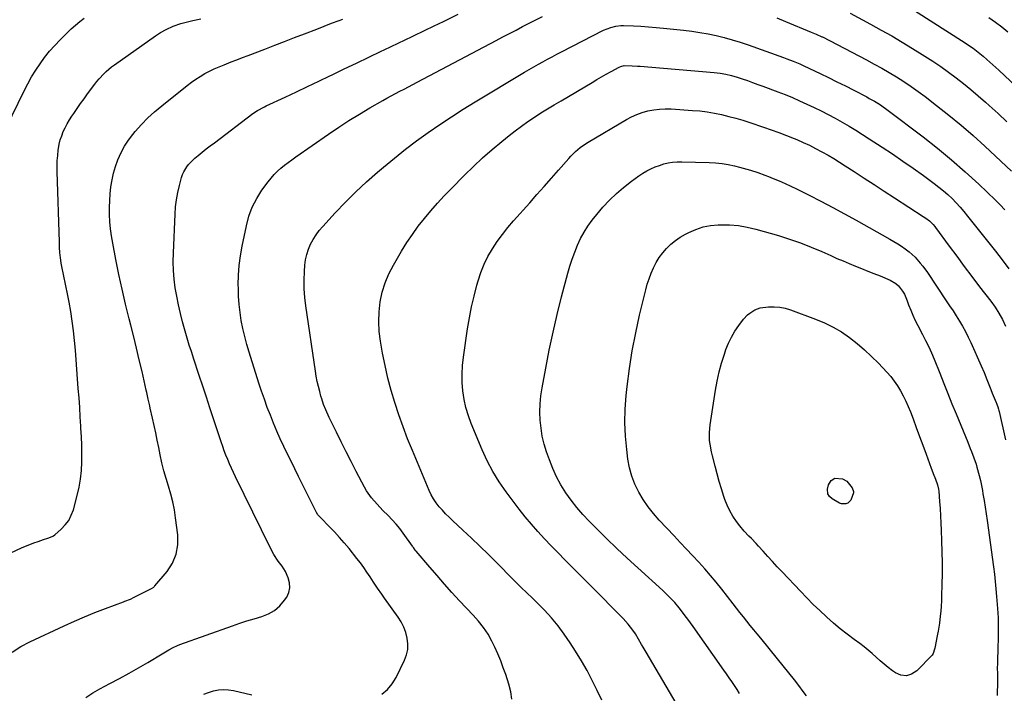
# Model space of a CAD drawing. Units: inches. Extents: x 1905009 to 1910316, y 379762 to 385108.
# Drawn here: x 1909072 to 1909636, y 382293 to 382679 of the extents above; entities that cross this region are included whole.
import ezdxf

# ---------------------------------------------------------------- set-up
doc = ezdxf.new("R2010")
doc.units = ezdxf.units.IN
doc.header["$MEASUREMENT"] = 0
doc.layers.add('7', color=7, linetype='Continuous')
doc.layers.add('8', color=7, linetype='Continuous')

msp = doc.modelspace()

# ---------------------------------------------------------------- linework, layer by layer
at = {"layer": '7', "color": 18}
for points in [[(1909110.2, 382290.46, 1728), (1909114.1, 382293.14, 1728), (1909118.19, 382295.55, 1728), (1909123.98, 382298.56, 1728), (1909129.47, 382301.47, 1728), (1909134.92, 382304.46, 1728), (1909140.32, 382307.54, 1728), (1909145.68, 382310.69, 1728), (1909153.89, 382315.62, 1728), (1909157.59, 382317.81, 1728), (1909160.09, 382319.21, 1728), (1909162.68, 382320.42, 1728), (1909164.02, 382320.93, 1728), (1909194.13, 382331.68, 1728), (1909198.25, 382333.09, 1728), (1909202.38, 382334.44, 1728), (1909206.55, 382335.69, 1728), (1909210.88, 382336.91, 1728), (1909214.73, 382338.41, 1728), (1909218.25, 382340.39, 1728), (1909221.26, 382343.08, 1728), (1909223.94, 382346.23, 1728), (1909225.16, 382348.04, 1728), (1909226.4, 382350.73, 1728), (1909227.06, 382353.47, 1728), (1909226.86, 382356.28, 1728), (1909226.07, 382359.14, 1728), (1909224.44, 382362.71, 1728), (1909222.59, 382365.85, 1728), (1909220.33, 382368.74, 1728), (1909217.83, 382372.55, 1728), (1909215.65, 382376.55, 1728), (1909195.88, 382416.96, 1728), (1909194.71, 382419.41, 1728), (1909193.57, 382421.88, 1728), (1909192.48, 382424.36, 1728), (1909191.42, 382426.86, 1728), (1909190.41, 382429.39, 1728), (1909189.44, 382431.92, 1728), (1909188.52, 382434.48, 1728), (1909187.65, 382437.05, 1728), (1909183.29, 382450.27, 1728), (1909181.24, 382456.48, 1728), (1909179.19, 382462.69, 1728), (1909177.14, 382468.9, 1728), (1909175.09, 382475.11, 1728), (1909171.81, 382485.03, 1728), (1909171.4, 382486.28, 1728), (1909170.58, 382488.79, 1728), (1909169.38, 382492.55, 1728), (1909168.63, 382495.08, 1728), (1909165.59, 382505.86, 1728), (1909164.32, 382510.7, 1728), (1909163.17, 382515.56, 1728), (1909162.2, 382520.46, 1728), (1909161.35, 382525.39, 1728), (1909160.73, 382530.35, 1728), (1909160.31, 382535.31, 1728), (1909160.19, 382540.3, 1728), (1909160.26, 382545.29, 1728), (1909161.23, 382567.59, 1728), (1909161.55, 382571.72, 1728), (1909162.05, 382575.83, 1728), (1909162.81, 382579.89, 1728), (1909163.76, 382583.92, 1728), (1909165.03, 382588.63, 1728), (1909165.56, 382590.25, 1728), (1909166.21, 382591.81, 1728), (1909167.96, 382594.71, 1728), (1909169.02, 382596.04, 1728), (1909171.37, 382598.51, 1728), (1909172.64, 382599.65, 1728), (1909174.53, 382601.2, 1728), (1909176.81, 382603.06, 1728), (1909179.1, 382604.89, 1728), (1909181.42, 382606.7, 1728), (1909183.75, 382608.49, 1728), (1909205.74, 382625.16, 1728), (1909208.5, 382627.01, 1728), (1909212.42, 382629.09, 1728), (1909213.42, 382629.57, 1728), (1909224.27, 382634.6, 1728), (1909230.69, 382637.6, 1728), (1909237.1, 382640.62, 1728), (1909243.49, 382643.69, 1728), (1909249.87, 382646.78, 1728), (1909251.12, 382647.39, 1728), (1909258.12, 382650.79, 1728), (1909265.12, 382654.17, 1728), (1909272.14, 382657.53, 1728), (1909279.17, 382660.87, 1728), (1909281.05, 382661.75, 1728), (1909289.01, 382665.53, 1728), (1909296.97, 382669.33, 1728), (1909304.92, 382673.16, 1728), (1909312.85, 382677.01, 1728), (1909314.51, 382677.81, 1728), (1909323.27, 382682.07, 1728)], [(1909547.89, 382682.67, 1728), (1909559.53, 382676.41, 1728), (1909565.59, 382673.08, 1728), (1909571.6, 382669.67, 1728), (1909577.55, 382666.14, 1728), (1909583.45, 382662.54, 1728), (1909590.54, 382658.12, 1728), (1909595.12, 382655.17, 1728), (1909599.65, 382652.13, 1728), (1909604.09, 382648.96, 1728), (1909608.47, 382645.7, 1728), (1909612.77, 382642.33, 1728), (1909617, 382638.89, 1728), (1909621.16, 382635.35, 1728), (1909625.26, 382631.75, 1728), (1909627.42, 382629.8, 1728), (1909632.53, 382625.15, 1728), (1909637.61, 382620.46, 1728)], [(1909584.61, 382684.19, 1726), (1909613.67, 382665.76, 1726), (1909616.74, 382663.71, 1726), (1909618.24, 382662.64, 1726), (1909621.18, 382660.41, 1726), (1909624.03, 382658.07, 1726), (1909626.11, 382656.27, 1726), (1909627.82, 382654.74, 1726), (1909631.22, 382651.64, 1726), (1909632.9, 382650.07, 1726), (1909676.11, 382609.31, 1726)], [(1909049.01, 382365.07, 1724), (1909073.39, 382376.27, 1724), (1909075.7, 382377.29, 1724), (1909078.04, 382378.26, 1724), (1909080.4, 382379.15, 1724), (1909082.79, 382379.99, 1724), (1909085.9, 382381.03, 1724), (1909088.44, 382381.83, 1724), (1909090.91, 382382.74, 1724), (1909091.65, 382383.21, 1724), (1909092.35, 382383.74, 1724), (1909096.12, 382387.04, 1724), (1909098.41, 382389.44, 1724), (1909100.38, 382392.04, 1724), (1909101.85, 382394.94, 1724), (1909103.01, 382398.05, 1724), (1909105.25, 382406.28, 1724), (1909106.34, 382411, 1724), (1909107.18, 382415.76, 1724), (1909107.65, 382420.56, 1724), (1909107.88, 382425.41, 1724), (1909107.87, 382430.27, 1724), (1909107.79, 382435.14, 1724), (1909107.62, 382440, 1724), (1909107.38, 382444.86, 1724), (1909107.31, 382445.97, 1724), (1909106.98, 382451.38, 1724), (1909106.63, 382456.79, 1724), (1909106.25, 382462.2, 1724), (1909105.86, 382467.61, 1724), (1909104.21, 382489.51, 1724), (1909103.71, 382495.08, 1724), (1909103.11, 382500.65, 1724), (1909102.36, 382506.19, 1724), (1909101.51, 382511.72, 1724), (1909100.59, 382517.17, 1724), (1909100.08, 382519.96, 1724), (1909099.54, 382522.75, 1724), (1909098.95, 382525.53, 1724), (1909098.31, 382528.3, 1724), (1909097.69, 382531.06, 1724), (1909097.1, 382533.84, 1724), (1909096.59, 382536.63, 1724), (1909096.12, 382539.44, 1724), (1909096.08, 382539.67, 1724), (1909095.68, 382542.6, 1724), (1909095.36, 382545.54, 1724), (1909095.14, 382548.48, 1724), (1909094.99, 382551.44, 1724), (1909093.75, 382592.02, 1724), (1909093.73, 382595.07, 1724), (1909093.81, 382598.1, 1724), (1909094.04, 382601.13, 1724), (1909094.36, 382604.16, 1724), (1909094.5, 382605.18, 1724), (1909094.94, 382607.66, 1724), (1909095.52, 382610.1, 1724), (1909096.32, 382612.48, 1724), (1909097.25, 382614.82, 1724), (1909098.36, 382617.1, 1724), (1909099.53, 382619.34, 1724), (1909100.82, 382621.51, 1724), (1909102.18, 382623.65, 1724), (1909103.22, 382625.18, 1724), (1909105.17, 382628.04, 1724), (1909107.15, 382630.88, 1724), (1909109.16, 382633.7, 1724), (1909111.2, 382636.5, 1724), (1909115.27, 382642.01, 1724), (1909116.48, 382643.58, 1724), (1909117.74, 382645.11, 1724), (1909120.45, 382648, 1724), (1909121.89, 382649.35, 1724), (1909124.92, 382651.89, 1724), (1909126.51, 382653.08, 1724), (1909150.08, 382669.73, 1724), (1909152.88, 382671.58, 1724), (1909156.06, 382673.38, 1724), (1909160.21, 382675.28, 1724), (1909164.55, 382676.74, 1724), (1909169.15, 382677.91, 1724), (1909171.46, 382678.46, 1724), (1909176.09, 382679.57, 1724)], [(1909064.45, 382617.02, 1722), (1909074.86, 382638.22, 1722), (1909076.94, 382642.22, 1722), (1909079.12, 382646.15, 1722), (1909081.46, 382649.99, 1722), (1909083.92, 382653.76, 1722), (1909086.56, 382657.4, 1722), (1909089.34, 382660.93, 1722), (1909092.33, 382664.27, 1722), (1909095.46, 382667.51, 1722), (1909101.85, 382673.72, 1722), (1909104.21, 382675.9, 1722), (1909106.65, 382678, 1722), (1909109.19, 382679.96, 1722)], [(1909068.01, 382316.53, 1726), (1909072.97, 382319.68, 1726), (1909078.17, 382322.49, 1726), (1909097.79, 382331.68, 1726), (1909103.6, 382334.32, 1726), (1909109.46, 382336.85, 1726), (1909115.37, 382339.24, 1726), (1909121.33, 382341.53, 1726), (1909131.74, 382345.37, 1726), (1909132.53, 382345.67, 1726), (1909135.64, 382346.92, 1726), (1909137.92, 382347.98, 1726), (1909146.6, 382352.39, 1726), (1909147.01, 382352.6, 1726), (1909147.84, 382353.05, 1726), (1909149.01, 382353.8, 1726), (1909149.35, 382354.11, 1726), (1909149.67, 382354.45, 1726), (1909156.72, 382362.84, 1726), (1909159.78, 382367.62, 1726), (1909161.97, 382372.65, 1726), (1909162.84, 382378.07, 1726), (1909162.83, 382383.75, 1726), (1909161.57, 382393.41, 1726), (1909160.85, 382398.01, 1726), (1909159.95, 382402.58, 1726), (1909158.8, 382407.09, 1726), (1909157.48, 382411.56, 1726), (1909156.12, 382416.02, 1726), (1909154.86, 382420.51, 1726), (1909153.76, 382425.04, 1726), (1909152.76, 382429.6, 1726), (1909151.92, 382433.81, 1726), (1909151.07, 382438, 1726), (1909150.19, 382442.19, 1726), (1909149.29, 382446.37, 1726), (1909148.37, 382450.55, 1726), (1909147.08, 382456.33, 1726), (1909146.79, 382457.62, 1726), (1909145.92, 382461.47, 1726), (1909145.05, 382465.32, 1726), (1909144.76, 382466.6, 1726), (1909142.33, 382477.38, 1726), (1909140.79, 382484.04, 1726), (1909139.22, 382490.69, 1726), (1909137.58, 382497.33, 1726), (1909135.91, 382503.96, 1726), (1909134.97, 382507.59, 1726), (1909132.88, 382516.04, 1726), (1909130.9, 382524.52, 1726), (1909129.08, 382533.04, 1726), (1909127.37, 382541.58, 1726), (1909125.56, 382551.01, 1726), (1909124.89, 382555.03, 1726), (1909124.35, 382559.05, 1726), (1909123.99, 382563.1, 1726), (1909123.75, 382567.3, 1726), (1909123.71, 382571.3, 1726), (1909123.81, 382575.29, 1726), (1909124.11, 382579.28, 1726), (1909124.55, 382583.25, 1726), (1909125.22, 382587.19, 1726), (1909126.07, 382591.08, 1726), (1909127.19, 382594.9, 1726), (1909128.49, 382598.68, 1726), (1909130.31, 382602.84, 1726), (1909132.23, 382606.5, 1726), (1909134.51, 382609.96, 1726), (1909137.03, 382613.28, 1726), (1909138.46, 382614.98, 1726), (1909141.99, 382618.92, 1726), (1909145.66, 382622.72, 1726), (1909149.56, 382626.28, 1726), (1909153.6, 382629.7, 1726), (1909168.23, 382641.32, 1726), (1909170.65, 382643.15, 1726), (1909173.13, 382644.9, 1726), (1909175.69, 382646.53, 1726), (1909178.3, 382648.07, 1726), (1909180.99, 382649.5, 1726), (1909183.71, 382650.84, 1726), (1909186.48, 382652.06, 1726), (1909189.3, 382653.21, 1726), (1909193.34, 382654.75, 1726), (1909196.58, 382655.99, 1726), (1909199.83, 382657.24, 1726), (1909203.06, 382658.48, 1726), (1909212.62, 382662.17, 1726), (1909218.29, 382664.36, 1726), (1909223.96, 382666.55, 1726), (1909229.63, 382668.73, 1726), (1909235.3, 382670.92, 1726), (1909242.36, 382673.65, 1726), (1909246.64, 382675.29, 1726), (1909250.92, 382676.91, 1726), (1909255.21, 382678.54, 1726), (1909257.34, 382679.38, 1726)], [(1909627.26, 382680.19, 1724), (1909630.95, 382677.54, 1724), (1909634.6, 382674.82, 1724), (1909638.17, 382672, 1724)], [(1909354.1, 382289.5, 1732), (1909353.46, 382293.88, 1732), (1909352.38, 382298.22, 1732), (1909350.6, 382303.63, 1732), (1909349.21, 382307.63, 1732), (1909347.71, 382311.59, 1732), (1909346.07, 382315.49, 1732), (1909344.34, 382319.36, 1732), (1909342.69, 382322.86, 1732), (1909340.5, 382326.9, 1732), (1909337.88, 382330.66, 1732), (1909334.96, 382334.22, 1732), (1909333.44, 382335.96, 1732), (1909331.89, 382337.66, 1732), (1909324.14, 382346.01, 1732), (1909319.8, 382350.75, 1732), (1909315.51, 382355.53, 1732), (1909311.27, 382360.37, 1732), (1909307.08, 382365.25, 1732), (1909299.37, 382374.35, 1732), (1909298.79, 382375.07, 1732), (1909297.72, 382376.58, 1732), (1909297.45, 382376.96, 1732), (1909297.19, 382377.34, 1732), (1909291.93, 382384.73, 1732), (1909289.93, 382387.38, 1732), (1909287.84, 382389.95, 1732), (1909285.61, 382392.41, 1732), (1909283.29, 382394.78, 1732), (1909280.28, 382397.73, 1732), (1909276.9, 382401.26, 1732), (1909273.71, 382404.95, 1732), (1909270.95, 382408.95, 1732), (1909269.73, 382411.06, 1732), (1909264.94, 382420.15, 1732), (1909262.03, 382425.74, 1732), (1909259.17, 382431.34, 1732), (1909256.36, 382436.97, 1732), (1909253.6, 382442.63, 1732), (1909249.55, 382451.02, 1732), (1909247.52, 382455.49, 1732), (1909246.29, 382458.53, 1732), (1909245.25, 382461.64, 1732), (1909244.79, 382463.21, 1732), (1909244.07, 382465.86, 1732), (1909243.34, 382468.78, 1732), (1909242.68, 382471.72, 1732), (1909242.12, 382474.68, 1732), (1909241.62, 382477.65, 1732), (1909236.11, 382514.92, 1732), (1909235.55, 382519.85, 1732), (1909235.19, 382524.78, 1732), (1909235.16, 382529.73, 1732), (1909235.34, 382534.69, 1732), (1909235.59, 382538.32, 1732), (1909235.99, 382541.42, 1732), (1909236.62, 382544.45, 1732), (1909237.6, 382547.39, 1732), (1909238.81, 382550.27, 1732), (1909240.32, 382553.02, 1732), (1909241.98, 382555.67, 1732), (1909243.85, 382558.17, 1732), (1909245.88, 382560.56, 1732), (1909253.02, 382568.31, 1732), (1909258.83, 382574.4, 1732), (1909264.78, 382580.34, 1732), (1909270.95, 382586.06, 1732), (1909277.25, 382591.64, 1732), (1909280.65, 382594.54, 1732), (1909286.86, 382599.68, 1732), (1909293.15, 382604.71, 1732), (1909299.59, 382609.55, 1732), (1909306.12, 382614.28, 1732), (1909312.77, 382618.84, 1732), (1909319.48, 382623.31, 1732), (1909326.28, 382627.63, 1732), (1909333.14, 382631.85, 1732), (1909361.41, 382648.84, 1732), (1909364.01, 382650.38, 1732), (1909366.63, 382651.91, 1732), (1909369.26, 382653.41, 1732), (1909371.91, 382654.88, 1732), (1909374.57, 382656.33, 1732), (1909377.24, 382657.76, 1732), (1909379.92, 382659.18, 1732), (1909382.61, 382660.57, 1732), (1909406.6, 382672.92, 1732), (1909410.74, 382674.59, 1732), (1909413.63, 382675.29, 1732), (1909416.58, 382675.59, 1732), (1909418.07, 382675.6, 1732), (1909423.71, 382675.41, 1732), (1909428.03, 382675.21, 1732), (1909432.34, 382674.96, 1732), (1909436.64, 382674.61, 1732), (1909440.94, 382674.2, 1732), (1909452.4, 382672.98, 1732), (1909457.11, 382672.4, 1732), (1909461.8, 382671.7, 1732), (1909466.47, 382670.83, 1732), (1909471.12, 382669.85, 1732), (1909475.73, 382668.7, 1732), (1909480.31, 382667.45, 1732), (1909484.84, 382666.05, 1732), (1909489.34, 382664.54, 1732), (1909509.59, 382657.35, 1732), (1909511.49, 382656.65, 1732), (1909515.26, 382655.19, 1732), (1909518.99, 382653.63, 1732), (1909520.84, 382652.82, 1732), (1909524.51, 382651.11, 1732), (1909530.58, 382648.19, 1732), (1909535.42, 382645.83, 1732), (1909540.25, 382643.45, 1732), (1909545.06, 382641.02, 1732), (1909549.86, 382638.56, 1732), (1909557.27, 382634.71, 1732), (1909558.77, 382633.92, 1732), (1909561.72, 382632.26, 1732), (1909564.62, 382630.49, 1732), (1909566.03, 382629.56, 1732), (1909568.78, 382627.58, 1732), (1909589.58, 382611.82, 1732), (1909597.81, 382605.35, 1732), (1909605.89, 382598.7, 1732), (1909613.74, 382591.78, 1732), (1909621.43, 382584.68, 1732), (1909631, 382575.54, 1732), (1909633.75, 382572.83, 1732), (1909636.43, 382570.07, 1732)], [(1909405.58, 382288.93, 1734), (1909402.99, 382294.47, 1734), (1909400.13, 382300.25, 1734), (1909397.13, 382305.96, 1734), (1909393.91, 382311.55, 1734), (1909390.55, 382317.05, 1734), (1909387.43, 382321.93, 1734), (1909384.08, 382326.84, 1734), (1909380.54, 382331.6, 1734), (1909376.72, 382336.13, 1734), (1909372.71, 382340.51, 1734), (1909367.55, 382345.82, 1734), (1909365.96, 382347.42, 1734), (1909362.73, 382350.58, 1734), (1909359.44, 382353.67, 1734), (1909356.2, 382356.82, 1734), (1909354.6, 382358.42, 1734), (1909345.43, 382367.73, 1734), (1909340.65, 382372.5, 1734), (1909335.82, 382377.24, 1734), (1909330.93, 382381.9, 1734), (1909325.99, 382386.51, 1734), (1909320.11, 382391.92, 1734), (1909318.12, 382393.83, 1734), (1909316.17, 382395.79, 1734), (1909314.3, 382397.81, 1734), (1909312.48, 382399.89, 1734), (1909310.8, 382402.07, 1734), (1909309.27, 382404.33, 1734), (1909307.95, 382406.73, 1734), (1909306.77, 382409.21, 1734), (1909297.17, 382432.08, 1734), (1909294.43, 382438.86, 1734), (1909291.81, 382445.7, 1734), (1909289.38, 382452.59, 1734), (1909287.07, 382459.54, 1734), (1909284.99, 382466.55, 1734), (1909283.1, 382473.61, 1734), (1909281.5, 382480.74, 1734), (1909280.08, 382487.92, 1734), (1909278.88, 382494.68, 1734), (1909278.17, 382500.32, 1734), (1909277.84, 382505.96, 1734), (1909278.08, 382511.6, 1734), (1909278.7, 382517.24, 1734), (1909279.92, 382522.78, 1734), (1909281.53, 382528.18, 1734), (1909283.73, 382533.36, 1734), (1909286.32, 382538.4, 1734), (1909290.99, 382546.35, 1734), (1909294, 382551.21, 1734), (1909297.15, 382555.97, 1734), (1909300.52, 382560.58, 1734), (1909304.03, 382565.08, 1734), (1909307.71, 382569.46, 1734), (1909311.47, 382573.77, 1734), (1909315.35, 382577.97, 1734), (1909319.31, 382582.1, 1734), (1909327, 382589.91, 1734), (1909332.13, 382594.94, 1734), (1909337.37, 382599.85, 1734), (1909342.77, 382604.57, 1734), (1909348.28, 382609.18, 1734), (1909352.49, 382612.57, 1734), (1909356.02, 382615.33, 1734), (1909359.61, 382618.02, 1734), (1909363.27, 382620.59, 1734), (1909367, 382623.1, 1734), (1909370.77, 382625.52, 1734), (1909374.57, 382627.91, 1734), (1909378.39, 382630.25, 1734), (1909382.24, 382632.56, 1734), (1909399.99, 382643.09, 1734), (1909402.69, 382644.67, 1734), (1909405.4, 382646.23, 1734), (1909408.13, 382647.75, 1734), (1909410.88, 382649.25, 1734), (1909415.45, 382651.72, 1734), (1909416.41, 382652.16, 1734), (1909418.44, 382652.65, 1734), (1909423.01, 382652.57, 1734), (1909426.05, 382652.4, 1734), (1909427.57, 382652.28, 1734), (1909470.02, 382648.76, 1734), (1909473.34, 382648.38, 1734), (1909476.64, 382647.79, 1734), (1909479.89, 382647, 1734), (1909483.09, 382646.02, 1734), (1909485.93, 382645.07, 1734), (1909488.94, 382644.05, 1734), (1909491.94, 382643.01, 1734), (1909494.92, 382641.93, 1734), (1909497.9, 382640.84, 1734), (1909506.38, 382637.67, 1734), (1909510.58, 382636.04, 1734), (1909514.75, 382634.34, 1734), (1909518.88, 382632.54, 1734), (1909522.97, 382630.67, 1734), (1909527.17, 382628.7, 1734), (1909531.25, 382626.71, 1734), (1909535.3, 382624.65, 1734), (1909539.3, 382622.49, 1734), (1909543.26, 382620.26, 1734), (1909547.17, 382617.94, 1734), (1909551.06, 382615.59, 1734), (1909554.92, 382613.19, 1734), (1909558.75, 382610.74, 1734), (1909566.06, 382605.99, 1734), (1909572.07, 382602.02, 1734), (1909578.02, 382597.99, 1734), (1909583.91, 382593.85, 1734), (1909589.76, 382589.66, 1734), (1909595.96, 382585.12, 1734), (1909598.62, 382583.08, 1734), (1909601.21, 382580.97, 1734), (1909603.72, 382578.74, 1734), (1909606.15, 382576.44, 1734), (1909608.5, 382574.05, 1734), (1909610.77, 382571.59, 1734), (1909612.96, 382569.05, 1734), (1909615.08, 382566.45, 1734), (1909630.95, 382546.24, 1734), (1909634.79, 382541.28, 1734), (1909638.58, 382536.29, 1734)], [(1909448.26, 382287.26, 1736), (1909430.93, 382316.47, 1736), (1909429.2, 382319.46, 1736), (1909428.36, 382320.97, 1736), (1909426.68, 382324, 1736), (1909424.88, 382326.94, 1736), (1909423.41, 382329.12, 1736), (1909420.78, 382332.58, 1736), (1909417.87, 382335.8, 1736), (1909413.82, 382339.89, 1736), (1909410.27, 382343.48, 1736), (1909406.71, 382347.07, 1736), (1909403.15, 382350.66, 1736), (1909399.59, 382354.25, 1736), (1909384.52, 382369.42, 1736), (1909380.59, 382373.43, 1736), (1909376.69, 382377.47, 1736), (1909372.84, 382381.56, 1736), (1909369.03, 382385.68, 1736), (1909365.31, 382389.88, 1736), (1909361.68, 382394.16, 1736), (1909358.19, 382398.55, 1736), (1909354.8, 382403.02, 1736), (1909350.77, 382408.49, 1736), (1909346.86, 382414.22, 1736), (1909343.23, 382420.12, 1736), (1909340.04, 382426.25, 1736), (1909337.12, 382432.55, 1736), (1909330.86, 382447.48, 1736), (1909329.18, 382452.04, 1736), (1909327.76, 382456.67, 1736), (1909326.76, 382461.4, 1736), (1909326.02, 382466.21, 1736), (1909325.67, 382471.06, 1736), (1909325.58, 382475.91, 1736), (1909325.85, 382480.75, 1736), (1909326.37, 382485.59, 1736), (1909328.76, 382501.85, 1736), (1909329.81, 382508.15, 1736), (1909331.01, 382514.41, 1736), (1909332.45, 382520.63, 1736), (1909334.05, 382526.81, 1736), (1909334.77, 382529.39, 1736), (1909336.33, 382534.16, 1736), (1909338.17, 382538.81, 1736), (1909340.42, 382543.27, 1736), (1909342.95, 382547.61, 1736), (1909345.77, 382551.79, 1736), (1909348.72, 382555.87, 1736), (1909351.85, 382559.82, 1736), (1909355.11, 382563.67, 1736), (1909364.3, 382574.06, 1736), (1909368.44, 382578.74, 1736), (1909372.58, 382583.42, 1736), (1909376.71, 382588.12, 1736), (1909380.84, 382592.81, 1736), (1909386.67, 382599.44, 1736), (1909387.91, 382600.79, 1736), (1909390.51, 382603.37, 1736), (1909393.3, 382605.75, 1736), (1909396.28, 382607.88, 1736), (1909397.83, 382608.86, 1736), (1909419.68, 382621.77, 1736), (1909422.63, 382623.34, 1736), (1909425.66, 382624.72, 1736), (1909428.8, 382625.82, 1736), (1909432.01, 382626.74, 1736), (1909435.3, 382627.36, 1736), (1909438.6, 382627.78, 1736), (1909441.92, 382627.91, 1736), (1909445.27, 382627.84, 1736), (1909457.58, 382627.04, 1736), (1909461.77, 382626.67, 1736), (1909465.94, 382626.16, 1736), (1909470.09, 382625.45, 1736), (1909474.22, 382624.6, 1736), (1909478.31, 382623.6, 1736), (1909482.38, 382622.52, 1736), (1909486.42, 382621.32, 1736), (1909490.44, 382620.04, 1736), (1909498.11, 382617.48, 1736), (1909502.59, 382615.93, 1736), (1909507.04, 382614.32, 1736), (1909511.45, 382612.61, 1736), (1909515.84, 382610.84, 1736), (1909517.21, 382610.28, 1736), (1909520.87, 382608.68, 1736), (1909524.49, 382607.01, 1736), (1909528.06, 382605.21, 1736), (1909531.58, 382603.34, 1736), (1909535.2, 382601.29, 1736), (1909538.51, 382599.35, 1736), (1909541.77, 382597.33, 1736), (1909545.01, 382595.27, 1736), (1909550.09, 382591.97, 1736), (1909555.84, 382588.22, 1736), (1909561.6, 382584.47, 1736), (1909567.36, 382580.72, 1736), (1909573.11, 382576.97, 1736), (1909589.67, 382566.18, 1736), (1909591.09, 382565.23, 1736), (1909593.25, 382563.63, 1736), (1909595.35, 382561.56, 1736), (1909596.29, 382560.42, 1736), (1909596.74, 382559.83, 1736), (1909604.48, 382549.28, 1736), (1909608.8, 382543.42, 1736), (1909613.15, 382537.58, 1736), (1909617.53, 382531.77, 1736), (1909621.94, 382525.97, 1736), (1909628.34, 382517.6, 1736), (1909630.76, 382514.25, 1736), (1909633.01, 382510.78, 1736), (1909635.03, 382507.17, 1736), (1909636.77, 382503.42, 1736)], [(1909484.52, 382292.88, 1738), (1909483.11, 382295.17, 1738), (1909481.64, 382297.42, 1738), (1909480.11, 382299.64, 1738), (1909478.58, 382301.85, 1738), (1909477.04, 382304.05, 1738), (1909475.49, 382306.25, 1738), (1909457.86, 382331.19, 1738), (1909456.37, 382333.27, 1738), (1909454.87, 382335.34, 1738), (1909453.35, 382337.4, 1738), (1909451.81, 382339.45, 1738), (1909449.87, 382341.96, 1738), (1909447.36, 382344.92, 1738), (1909444.69, 382347.75, 1738), (1909441.91, 382350.47, 1738), (1909440.48, 382351.79, 1738), (1909426.23, 382364.79, 1738), (1909420.21, 382370.36, 1738), (1909414.24, 382375.99, 1738), (1909408.35, 382381.7, 1738), (1909402.52, 382387.47, 1738), (1909398.42, 382391.58, 1738), (1909394.79, 382395.44, 1738), (1909391.32, 382399.41, 1738), (1909388.07, 382403.57, 1738), (1909384.97, 382407.86, 1738), (1909382.18, 382412.34, 1738), (1909379.64, 382416.95, 1738), (1909377.48, 382421.74, 1738), (1909375.56, 382426.66, 1738), (1909373.98, 382431.29, 1738), (1909372.64, 382435.75, 1738), (1909371.54, 382440.26, 1738), (1909370.81, 382444.84, 1738), (1909370.31, 382449.47, 1738), (1909370.17, 382454.12, 1738), (1909370.26, 382458.76, 1738), (1909370.71, 382463.38, 1738), (1909371.38, 382467.99, 1738), (1909373.49, 382479.36, 1738), (1909375.5, 382489.61, 1738), (1909377.67, 382499.83, 1738), (1909380.07, 382510, 1738), (1909382.62, 382520.14, 1738), (1909386.21, 382533.77, 1738), (1909387.37, 382537.83, 1738), (1909388.64, 382541.84, 1738), (1909390.09, 382545.8, 1738), (1909391.64, 382549.72, 1738), (1909393.43, 382553.52, 1738), (1909395.41, 382557.21, 1738), (1909397.69, 382560.73, 1738), (1909400.15, 382564.13, 1738), (1909402.73, 382567.39, 1738), (1909406.27, 382571.57, 1738), (1909409.98, 382575.57, 1738), (1909413.96, 382579.3, 1738), (1909418.11, 382582.86, 1738), (1909422.53, 382586.4, 1738), (1909424.65, 382588, 1738), (1909426.82, 382589.54, 1738), (1909429.06, 382590.96, 1738), (1909431.41, 382592.34, 1738), (1909433.74, 382593.53, 1738), (1909436.12, 382594.61, 1738), (1909438.56, 382595.52, 1738), (1909441.06, 382596.31, 1738), (1909443.6, 382596.9, 1738), (1909446.16, 382597.34, 1738), (1909448.75, 382597.54, 1738), (1909451.36, 382597.59, 1738), (1909467.15, 382597.14, 1738), (1909470.8, 382596.93, 1738), (1909474.43, 382596.56, 1738), (1909478.03, 382595.97, 1738), (1909481.61, 382595.23, 1738), (1909484.52, 382594.53, 1738), (1909488.71, 382593.42, 1738), (1909490.78, 382592.78, 1738), (1909494.88, 382591.39, 1738), (1909498.95, 382589.89, 1738), (1909500.97, 382589.12, 1738), (1909503.75, 382588.02, 1738), (1909507.15, 382586.64, 1738), (1909510.51, 382585.19, 1738), (1909513.83, 382583.65, 1738), (1909517.12, 382582.05, 1738), (1909524.26, 382578.46, 1738), (1909531.07, 382574.96, 1738), (1909537.86, 382571.41, 1738), (1909544.59, 382567.76, 1738), (1909551.29, 382564.05, 1738), (1909570.59, 382553.2, 1738), (1909572.83, 382551.9, 1738), (1909575.03, 382550.56, 1738), (1909577.2, 382549.15, 1738), (1909579.34, 382547.7, 1738), (1909581.65, 382545.98, 1738), (1909584.99, 382542.94, 1738), (1909587.98, 382539.52, 1738), (1909589.39, 382537.73, 1738), (1909592.04, 382534.02, 1738), (1909602.87, 382517.92, 1738), (1909604.79, 382515.03, 1738), (1909606.7, 382512.12, 1738), (1909608.57, 382509.19, 1738), (1909610.42, 382506.25, 1738), (1909612.19, 382503.27, 1738), (1909613.88, 382500.24, 1738), (1909615.43, 382497.14, 1738), (1909616.91, 382493.99, 1738), (1909622.8, 382480.67, 1738), (1909624.47, 382476.79, 1738), (1909626.06, 382472.87, 1738), (1909627.62, 382468.93, 1738), (1909628.42, 382466.97, 1738), (1909629.21, 382465.01, 1738), (1909631.43, 382459.61, 1738), (1909632.39, 382457.03, 1738), (1909632.79, 382455.72, 1738), (1909632.97, 382455.05, 1738), (1909633.13, 382454.39, 1738), (1909636.8, 382438.28, 1738)], [(1909467.19, 382442.34, 1742), (1909467.59, 382446.77, 1742), (1909470.66, 382466.65, 1742), (1909471.62, 382471.9, 1742), (1909472.76, 382477.11, 1742), (1909474.19, 382482.24, 1742), (1909475.8, 382487.33, 1742), (1909476.71, 382489.98, 1742), (1909478.17, 382493.62, 1742), (1909479.85, 382497.14, 1742), (1909481.86, 382500.49, 1742), (1909484.09, 382503.72, 1742), (1909486.82, 382507.29, 1742), (1909489.08, 382509.79, 1742), (1909490.36, 382510.89, 1742), (1909493.16, 382512.73, 1742), (1909496.27, 382513.83, 1742), (1909501.04, 382514.38, 1742), (1909504.27, 382514.44, 1742), (1909507.46, 382514.23, 1742), (1909510.59, 382513.59, 1742), (1909513.68, 382512.68, 1742), (1909527.9, 382507.44, 1742), (1909533.03, 382505.3, 1742), (1909538.01, 382502.87, 1742), (1909542.77, 382500.03, 1742), (1909547.37, 382496.91, 1742), (1909551.77, 382493.47, 1742), (1909556.02, 382489.88, 1742), (1909560.08, 382486.06, 1742), (1909564.01, 382482.09, 1742), (1909568.82, 382476.96, 1742), (1909571.01, 382474.45, 1742), (1909573.06, 382471.85, 1742), (1909574.93, 382469.11, 1742), (1909576.66, 382466.28, 1742), (1909578.23, 382463.34, 1742), (1909579.71, 382460.36, 1742), (1909581.05, 382457.32, 1742), (1909582.3, 382454.23, 1742), (1909583.81, 382450.24, 1742), (1909585.7, 382445.2, 1742), (1909587.58, 382440.15, 1742), (1909589.43, 382435.1, 1742), (1909591.28, 382430.04, 1742), (1909594.17, 382422.05, 1742), (1909594.56, 382420.98, 1742), (1909595.42, 382418.89, 1742), (1909596.76, 382415.76, 1742), (1909597.9, 382412.36, 1742), (1909598.38, 382410.02, 1742), (1909598.51, 382408.83, 1742), (1909598.99, 382402.95, 1742), (1909599.3, 382398.81, 1742), (1909599.57, 382394.67, 1742), (1909599.79, 382390.53, 1742), (1909599.97, 382386.39, 1742), (1909600.19, 382380.23, 1742), (1909600.36, 382374.01, 1742), (1909600.46, 382367.8, 1742), (1909600.43, 382361.58, 1742), (1909600.32, 382355.36, 1742), (1909600.15, 382348.78, 1742), (1909600.03, 382345.86, 1742), (1909599.88, 382342.93, 1742), (1909599.65, 382340.01, 1742), (1909599.38, 382337.1, 1742), (1909598.97, 382333.07, 1742), (1909598.2, 382328.6, 1742), (1909597.83, 382326.82, 1742), (1909597.66, 382325.92, 1742), (1909596.3, 382318.86, 1742), (1909596.19, 382318.32, 1742), (1909595.39, 382315.73, 1742), (1909594.74, 382314.87, 1742), (1909585.94, 382305.8, 1742), (1909583.02, 382303.93, 1742), (1909580.02, 382302.98, 1742), (1909576.9, 382303.39, 1742), (1909573.7, 382304.71, 1742), (1909572.06, 382305.88, 1742), (1909569.63, 382307.71, 1742), (1909567.25, 382309.6, 1742), (1909564.95, 382311.6, 1742), (1909562.71, 382313.65, 1742), (1909560.47, 382315.71, 1742), (1909558.17, 382317.71, 1742), (1909555.8, 382319.62, 1742), (1909553.38, 382321.46, 1742), (1909550.14, 382323.82, 1742), (1909546.1, 382326.86, 1742), (1909542.13, 382329.98, 1742), (1909538.26, 382333.22, 1742), (1909534.46, 382336.54, 1742), (1909534.2, 382336.77, 1742), (1909530.37, 382340.32, 1742), (1909526.59, 382343.92, 1742), (1909522.91, 382347.63, 1742), (1909519.29, 382351.39, 1742), (1909508.8, 382362.56, 1742), (1909506.08, 382365.48, 1742), (1909503.38, 382368.42, 1742), (1909500.69, 382371.37, 1742), (1909498.02, 382374.33, 1742), (1909495.33, 382377.33, 1742), (1909493.99, 382378.79, 1742), (1909491.26, 382381.64, 1742), (1909489.86, 382383.03, 1742), (1909487.13, 382385.88, 1742), (1909484.63, 382388.92, 1742), (1909482.67, 382391.49, 1742), (1909480.65, 382394.42, 1742), (1909478.84, 382397.47, 1742), (1909477.35, 382400.68, 1742), (1909476.07, 382404.01, 1742), (1909475.49, 382405.78, 1742), (1909474.12, 382410.09, 1742), (1909472.81, 382414.42, 1742), (1909471.59, 382418.77, 1742), (1909470.44, 382423.14, 1742), (1909468.92, 382429.11, 1742), (1909468.42, 382431.28, 1742), (1909467.64, 382435.68, 1742), (1909467.36, 382437.9, 1742), (1909467.19, 382442.34, 1742)], [(1909549.7, 382408.6, 1744), (1909549.63, 382407.83, 1744), (1909548.26, 382403.58, 1744), (1909546.42, 382401.94, 1744), (1909545.25, 382401.52, 1744), (1909542.94, 382401.54, 1744), (1909541.79, 382401.98, 1744), (1909537.48, 382404.48, 1744), (1909536, 382405.68, 1744), (1909535.02, 382407.28, 1744), (1909534.85, 382409.91, 1744), (1909535.33, 382412.45, 1744), (1909536.85, 382414.9, 1744), (1909539.07, 382416.32, 1744), (1909543.4, 382415.8, 1744), (1909545.89, 382414.56, 1744), (1909549.01, 382410.77, 1744), (1909549.7, 382408.6, 1744)]]:
    msp.add_polyline3d(points, dxfattribs=at)
at = {"layer": '8', "color": 18}
for points in [[(1909279.63, 382292.4, 1730), (1909282.9, 382295.1, 1730), (1909285.57, 382298.4, 1730), (1909287.84, 382302.09, 1730), (1909292.61, 382311.93, 1730), (1909293.73, 382315, 1730), (1909294.44, 382318.12, 1730), (1909294.52, 382321.32, 1730), (1909294.19, 382324.57, 1730), (1909293.32, 382327.78, 1730), (1909292.2, 382330.88, 1730), (1909290.71, 382333.81, 1730), (1909288.96, 382336.64, 1730), (1909281.22, 382347.56, 1730), (1909279.63, 382349.8, 1730), (1909277.26, 382353.17, 1730), (1909275.72, 382355.45, 1730), (1909274.97, 382356.6, 1730), (1909272.95, 382359.74, 1730), (1909271.15, 382362.44, 1730), (1909269.3, 382365.1, 1730), (1909267.37, 382367.7, 1730), (1909265.38, 382370.26, 1730), (1909260.85, 382375.9, 1730), (1909258.17, 382379.13, 1730), (1909255.41, 382382.31, 1730), (1909252.56, 382385.4, 1730), (1909249.64, 382388.43, 1730), (1909244.45, 382393.65, 1730), (1909243.09, 382395.24, 1730), (1909242.24, 382396.57, 1730), (1909241.99, 382397.03, 1730), (1909238.18, 382404.55, 1730), (1909236.06, 382408.78, 1730), (1909233.94, 382413.02, 1730), (1909231.85, 382417.28, 1730), (1909229.78, 382421.54, 1730), (1909223.59, 382434.36, 1730), (1909221.52, 382438.78, 1730), (1909219.52, 382443.23, 1730), (1909217.63, 382447.73, 1730), (1909215.81, 382452.27, 1730), (1909214.08, 382456.83, 1730), (1909212.41, 382461.42, 1730), (1909210.83, 382466.05, 1730), (1909209.31, 382470.69, 1730), (1909203.7, 382488.38, 1730), (1909202.36, 382492.88, 1730), (1909201.15, 382497.4, 1730), (1909200.11, 382501.97, 1730), (1909199.19, 382506.57, 1730), (1909198.48, 382511.2, 1730), (1909197.93, 382515.85, 1730), (1909197.62, 382520.52, 1730), (1909197.48, 382525.2, 1730), (1909197.47, 382527, 1730), (1909197.62, 382532.58, 1730), (1909198, 382538.13, 1730), (1909198.72, 382543.65, 1730), (1909199.67, 382549.15, 1730), (1909202.06, 382560.88, 1730), (1909203.54, 382566.31, 1730), (1909205.45, 382571.55, 1730), (1909208.01, 382576.5, 1730), (1909211.01, 382581.27, 1730), (1909214.55, 382586.16, 1730), (1909216.2, 382588.25, 1730), (1909217.94, 382590.25, 1730), (1909219.84, 382592.11, 1730), (1909221.84, 382593.87, 1730), (1909223.94, 382595.53, 1730), (1909226.05, 382597.17, 1730), (1909228.2, 382598.76, 1730), (1909230.38, 382600.32, 1730), (1909249.14, 382613.48, 1730), (1909254.93, 382617.42, 1730), (1909260.8, 382621.25, 1730), (1909266.77, 382624.91, 1730), (1909272.81, 382628.46, 1730), (1909280.14, 382632.63, 1730), (1909282.58, 382634, 1730), (1909285.03, 382635.35, 1730), (1909287.5, 382636.67, 1730), (1909289.98, 382637.97, 1730), (1909292.46, 382639.26, 1730), (1909294.94, 382640.56, 1730), (1909297.41, 382641.86, 1730), (1909299.89, 382643.16, 1730), (1909345.14, 382667.13, 1730), (1909348.92, 382669.12, 1730), (1909352.7, 382671.1, 1730), (1909356.48, 382673.06, 1730), (1909360.28, 382675.02, 1730), (1909364.08, 382676.96, 1730), (1909367.89, 382678.88, 1730), (1909371.7, 382680.79, 1730)], [(1909505.79, 382680.03, 1730), (1909510.7, 382678.04, 1730), (1909525.46, 382671.92, 1730), (1909526.45, 382671.5, 1730), (1909528.42, 382670.66, 1730), (1909531.64, 382669.24, 1730), (1909531.91, 382669.1, 1730), (1909557.13, 382655.93, 1730), (1909561.51, 382653.59, 1730), (1909565.86, 382651.19, 1730), (1909570.16, 382648.7, 1730), (1909574.42, 382646.15, 1730), (1909578.62, 382643.49, 1730), (1909582.75, 382640.74, 1730), (1909586.8, 382637.86, 1730), (1909590.78, 382634.9, 1730), (1909597.27, 382629.89, 1730), (1909604.37, 382624.26, 1730), (1909611.36, 382618.5, 1730), (1909618.2, 382612.55, 1730), (1909624.93, 382606.48, 1730), (1909640.29, 382592.23, 1730)], [(1909522.76, 382291.56, 1740), (1909520.37, 382294.76, 1740), (1909518.98, 382296.6, 1740), (1909515.86, 382300.69, 1740), (1909512.7, 382304.75, 1740), (1909509.5, 382308.77, 1740), (1909506.25, 382312.77, 1740), (1909496.58, 382324.52, 1740), (1909494.57, 382326.96, 1740), (1909492.58, 382329.41, 1740), (1909490.6, 382331.87, 1740), (1909488.62, 382334.34, 1740), (1909486.66, 382336.81, 1740), (1909484.7, 382339.29, 1740), (1909482.75, 382341.78, 1740), (1909480.81, 382344.27, 1740), (1909474.37, 382352.57, 1740), (1909471.18, 382356.58, 1740), (1909467.91, 382360.52, 1740), (1909464.53, 382364.37, 1740), (1909461.08, 382368.16, 1740), (1909457.57, 382371.9, 1740), (1909454.06, 382375.64, 1740), (1909450.55, 382379.37, 1740), (1909447.03, 382383.1, 1740), (1909438.51, 382392.14, 1740), (1909435.21, 382395.91, 1740), (1909432.11, 382399.83, 1740), (1909429.32, 382403.98, 1740), (1909426.73, 382408.27, 1740), (1909424.57, 382412.77, 1740), (1909422.77, 382417.38, 1740), (1909421.49, 382422.16, 1740), (1909420.57, 382427.06, 1740), (1909419.85, 382432.58, 1740), (1909419.13, 382440.33, 1740), (1909418.78, 382448.09, 1740), (1909418.99, 382455.85, 1740), (1909419.57, 382463.61, 1740), (1909420.14, 382468.74, 1740), (1909421.48, 382479.03, 1740), (1909423.08, 382489.28, 1740), (1909425.05, 382499.46, 1740), (1909427.28, 382509.6, 1740), (1909430.74, 382524.08, 1740), (1909431.63, 382527.34, 1740), (1909432.64, 382530.55, 1740), (1909433.83, 382533.71, 1740), (1909435.16, 382536.81, 1740), (1909436.71, 382539.8, 1740), (1909438.45, 382542.65, 1740), (1909440.47, 382545.32, 1740), (1909442.66, 382547.87, 1740), (1909445.17, 382550.27, 1740), (1909447.76, 382552.43, 1740), (1909450.56, 382554.33, 1740), (1909453.49, 382556.05, 1740), (1909455.38, 382557.04, 1740), (1909459.44, 382558.82, 1740), (1909463.59, 382560.22, 1740), (1909467.9, 382561.03, 1740), (1909472.31, 382561.46, 1740), (1909473.65, 382561.5, 1740), (1909478.78, 382561.4, 1740), (1909483.86, 382561, 1740), (1909488.89, 382560.12, 1740), (1909493.88, 382558.93, 1740), (1909506.8, 382555.22, 1740), (1909513.12, 382553.25, 1740), (1909519.38, 382551.1, 1740), (1909525.53, 382548.68, 1740), (1909531.62, 382546.09, 1740), (1909536.74, 382543.77, 1740), (1909540.23, 382542.22, 1740), (1909543.73, 382540.7, 1740), (1909547.25, 382539.23, 1740), (1909550.78, 382537.79, 1740), (1909554.32, 382536.37, 1740), (1909557.86, 382534.96, 1740), (1909561.4, 382533.53, 1740), (1909564.94, 382532.11, 1740), (1909570.68, 382529.8, 1740), (1909574.06, 382527.85, 1740), (1909575.47, 382526.52, 1740), (1909577.84, 382523.34, 1740), (1909578.84, 382521.61, 1740), (1909580.46, 382517.95, 1740), (1909581.3, 382515.61, 1740), (1909582.47, 382512.58, 1740), (1909583.72, 382509.58, 1740), (1909585.09, 382506.63, 1740), (1909586.54, 382503.71, 1740), (1909589.21, 382498.6, 1740), (1909591.01, 382495.09, 1740), (1909591.89, 382493.33, 1740), (1909593.61, 382489.79, 1740), (1909594.43, 382488, 1740), (1909595.95, 382484.36, 1740), (1909599.12, 382476.36, 1740), (1909601.43, 382470.53, 1740), (1909603.77, 382464.71, 1740), (1909606.12, 382458.89, 1740), (1909608.48, 382453.08, 1740), (1909615.11, 382436.89, 1740), (1909616.56, 382433.32, 1740), (1909617.28, 382431.54, 1740), (1909618.68, 382427.95, 1740), (1909619.9, 382424.3, 1740), (1909620.44, 382422.46, 1740), (1909621.71, 382417.68, 1740), (1909622.39, 382414.83, 1740), (1909622.99, 382411.97, 1740), (1909623.54, 382409.09, 1740), (1909623.85, 382407.26, 1740), (1909624.5, 382403.45, 1740), (1909625.11, 382399.64, 1740), (1909625.69, 382395.82, 1740), (1909626.23, 382392, 1740), (1909629.88, 382365.41, 1740), (1909630.42, 382361.19, 1740), (1909630.9, 382356.97, 1740), (1909631.31, 382352.74, 1740), (1909631.66, 382348.51, 1740), (1909632.17, 382341.48, 1740), (1909632.34, 382338.85, 1740), (1909632.47, 382336.21, 1740), (1909632.54, 382333.58, 1740), (1909632.58, 382330.94, 1740), (1909632.58, 382328.3, 1740), (1909632.55, 382325.67, 1740), (1909632.5, 382323.03, 1740), (1909632.43, 382320.39, 1740), (1909632.1, 382309.91, 1740), (1909632.06, 382307.59, 1740), (1909632.11, 382304.1, 1740), (1909632.14, 382301.78, 1740), (1909632.14, 382300.62, 1740), (1909632.13, 382297.27, 1740), (1909632.06, 382294.44, 1740), (1909631.92, 382291.61, 1740)], [(1909177.76, 382292.42, 1730), (1909180.49, 382293.45, 1730), (1909183.28, 382294.33, 1730), (1909186.12, 382294.88, 1730), (1909188.97, 382295.14, 1730), (1909191.82, 382294.98, 1730), (1909194.68, 382294.53, 1730), (1909205.29, 382292.03, 1730)]]:
    msp.add_polyline3d(points, dxfattribs=at)

doc.saveas('drawing.dxf')
